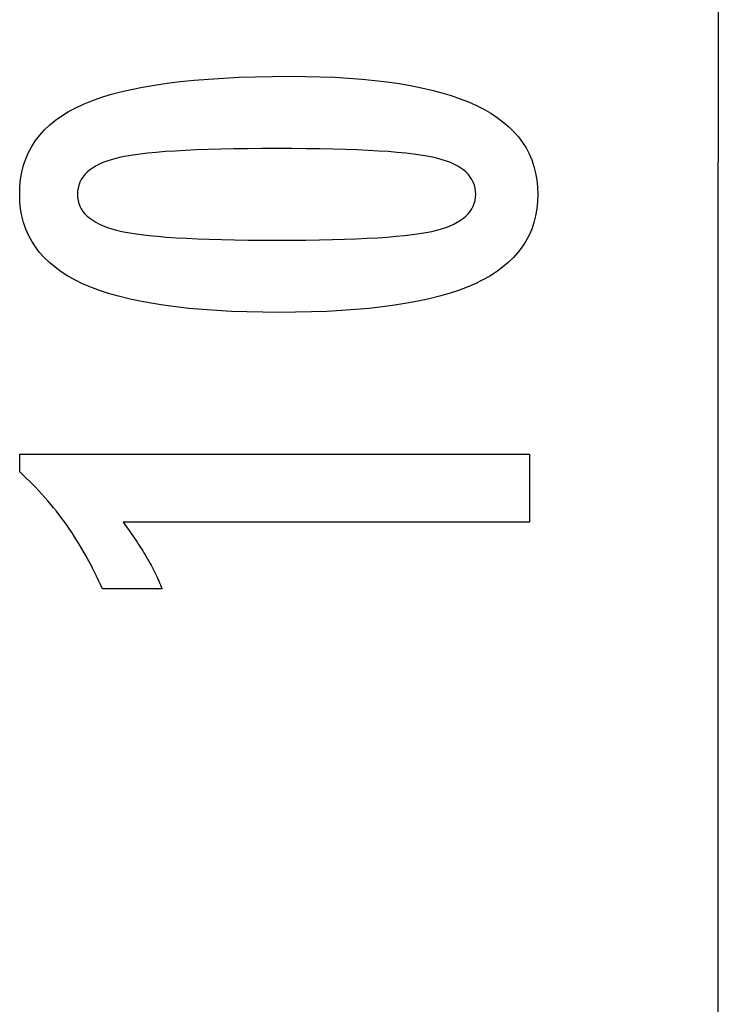
# Model space of a CAD drawing. Extents: x -39.9 to 38, y -76.4 to -44.4.
# Drawn here: x 24.2 to 27, y -66.9 to -62.9 of the extents above; entities that cross this region are included whole.
import ezdxf

# ---------------------------------------------------------------- set-up
doc = ezdxf.new("R2010")
doc.units = 0
doc.layers.get('0').update_dxf_attribs({"linetype": 'CONTINUOUS'})

msp = doc.modelspace()

# ---------------------------------------------------------------- linework, layer by layer
at = {"color": 0}
for points in [[(27.0313, -58.4362), (27.0313, -63.4362)], [(27.0313, -58.4362), (27.0313, -63.4362)], [(27.0313, -58.4362), (27.0313, -63.4362)], [(27.0313, -58.4362), (27.0313, -63.4362)], [(27.0313, -58.4362), (27.0313, -63.4362)], [(27.0313, -58.4362), (27.0313, -63.4362)], [(27.0313, -58.4362), (27.0313, -63.4362)], [(27.0313, -58.4362), (27.0313, -63.4362)], [(27.0313, -58.4362), (27.0313, -63.4362)], [(27.0313, -58.4362), (27.0313, -63.4362)], [(27.0313, -58.4362), (27.0313, -63.4362)], [(27.0313, -58.4362), (27.0313, -63.4362)], [(27.0313, -58.4362), (27.0313, -63.4362)], [(27.0313, -58.4362), (27.0313, -63.4362)], [(27.0313, -58.4362), (27.0313, -63.4362)], [(27.0313, -58.4362), (27.0313, -63.4362)], [(27.0313, -58.4362), (27.0313, -63.4362)], [(27.0313, -58.4362), (27.0313, -63.4362)], [(27.0313, -58.4362), (27.0313, -63.4362)], [(27.0313, -58.4362), (27.0313, -63.4362)], [(27.0313, -58.4362), (27.0313, -63.4362)], [(25.2739, -63.0847), (25.2739, -63.0847), (25.337, -63.0851), (25.3983, -63.0865), (25.4573, -63.0887), (25.5145, -63.0921), (25.5694, -63.0962), (25.6224, -63.1014), (25.6732, -63.1075), (25.7222, -63.1146), (25.7689, -63.1225), (25.8137, -63.1314), (25.8564, -63.1412), (25.8971, -63.1521), (25.9356, -63.1637), (25.9722, -63.1764), (26.0066, -63.19), (26.0392, -63.2046), (26.0392, -63.2046), (26.0695, -63.22), (26.098, -63.2364), (26.1245, -63.2537), (26.1492, -63.2722), (26.1717, -63.2915), (26.1924, -63.3119), (26.2111, -63.3332), (26.2279, -63.3556), (26.2424, -63.3787), (26.2552, -63.4029), (26.266, -63.428), (26.275, -63.4543), (26.2817, -63.4814), (26.2867, -63.5095), (26.2897, -63.5385), (26.2908, -63.5687), (26.2908, -63.5687), (26.2897, -63.5992), (26.2867, -63.6288), (26.2816, -63.6573), (26.2747, -63.6849), (26.2655, -63.7113), (26.2546, -63.7368), (26.2415, -63.7613), (26.2266, -63.7848), (26.2094, -63.8072), (26.1904, -63.8286), (26.1692, -63.8489), (26.1463, -63.8683), (26.1211, -63.8866), (26.0941, -63.904), (26.065, -63.9202), (26.034, -63.9356), (26.034, -63.9356), (26.0006, -63.9497), (25.965, -63.963), (25.9271, -63.9754), (25.8871, -63.987), (25.8447, -63.9975), (25.8001, -64.0072), (25.7533, -64.016), (25.7043, -64.024), (25.6528, -64.0308), (25.5991, -64.0368), (25.5432, -64.0418), (25.4851, -64.0461), (25.4245, -64.0493), (25.3618, -64.0516), (25.2969, -64.053), (25.2297, -64.0536), (25.2297, -64.0536), (25.1622, -64.053), (25.0971, -64.0516), (25.0341, -64.0493), (24.9736, -64.0461), (24.9151, -64.0418), (24.8591, -64.0368), (24.8052, -64.0308), (24.7538, -64.024), (24.7044, -64.016), (24.6575, -64.0072), (24.6126, -63.9975), (24.5702, -63.987), (24.5298, -63.9754), (24.492, -63.963), (24.4563, -63.9497), (24.423, -63.9356), (24.423, -63.9356), (24.3916, -63.9202), (24.3623, -63.904), (24.335, -63.8866), (24.3099, -63.8683), (24.2867, -63.8489), (24.2655, -63.8286), (24.2463, -63.8072), (24.2293, -63.7848), (24.2141, -63.7613), (24.201, -63.7368), (24.1898, -63.7113), (24.1808, -63.6849), (24.1737, -63.6573), (24.1687, -63.6288), (24.1657, -63.5992), (24.1648, -63.5687), (24.1648, -63.5687), (24.1657, -63.5372), (24.1688, -63.5069), (24.1738, -63.4776), (24.1811, -63.4497), (24.1902, -63.4226), (24.2015, -63.3968), (24.2148, -63.372), (24.2303, -63.3485), (24.2476, -63.3258), (24.267, -63.3044), (24.2885, -63.284), (24.3121, -63.2649), (24.3376, -63.2466), (24.3653, -63.2297), (24.3949, -63.2137), (24.4268, -63.199), (24.4268, -63.199), (24.4607, -63.185), (24.4971, -63.172), (24.5361, -63.1599), (24.5778, -63.1489), (24.6218, -63.1385), (24.6684, -63.1291), (24.7176, -63.1206), (24.7693, -63.1132), (24.8234, -63.1064), (24.8801, -63.1006), (24.9394, -63.0957), (25.0013, -63.0917), (25.0655, -63.0885), (25.1324, -63.0863), (25.2019, -63.085), (25.2739, -63.0847)], [(25.2739, -63.0847), (25.2739, -63.0847), (25.337, -63.0851), (25.3983, -63.0865), (25.4573, -63.0887), (25.5145, -63.0921), (25.5694, -63.0962), (25.6224, -63.1014), (25.6732, -63.1075), (25.7222, -63.1146), (25.7689, -63.1225), (25.8137, -63.1314), (25.8564, -63.1412), (25.8971, -63.1521), (25.9356, -63.1637), (25.9722, -63.1764), (26.0066, -63.19), (26.0392, -63.2046), (26.0392, -63.2046), (26.0695, -63.22), (26.098, -63.2364), (26.1245, -63.2537), (26.1492, -63.2722), (26.1717, -63.2915), (26.1924, -63.3119), (26.2111, -63.3332), (26.2279, -63.3556), (26.2424, -63.3787), (26.2552, -63.4029), (26.266, -63.428), (26.275, -63.4543), (26.2817, -63.4814), (26.2867, -63.5095), (26.2897, -63.5385), (26.2908, -63.5687), (26.2908, -63.5687), (26.2897, -63.5992), (26.2867, -63.6288), (26.2816, -63.6573), (26.2747, -63.6849), (26.2655, -63.7113), (26.2546, -63.7368), (26.2415, -63.7613), (26.2266, -63.7848), (26.2094, -63.8072), (26.1904, -63.8286), (26.1692, -63.8489), (26.1463, -63.8683), (26.1211, -63.8866), (26.0941, -63.904), (26.065, -63.9202), (26.034, -63.9356), (26.034, -63.9356), (26.0006, -63.9497), (25.965, -63.963), (25.9271, -63.9754), (25.8871, -63.987), (25.8447, -63.9975), (25.8001, -64.0072), (25.7533, -64.016), (25.7043, -64.024), (25.6528, -64.0308), (25.5991, -64.0368), (25.5432, -64.0418), (25.4851, -64.0461), (25.4245, -64.0493), (25.3618, -64.0516), (25.2969, -64.053), (25.2297, -64.0536), (25.2297, -64.0536), (25.1622, -64.053), (25.0971, -64.0516), (25.0341, -64.0493), (24.9736, -64.0461), (24.9151, -64.0418), (24.8591, -64.0368), (24.8052, -64.0308), (24.7538, -64.024), (24.7044, -64.016), (24.6575, -64.0072), (24.6126, -63.9975), (24.5702, -63.987), (24.5298, -63.9754), (24.492, -63.963), (24.4563, -63.9497), (24.423, -63.9356), (24.423, -63.9356), (24.3916, -63.9202), (24.3623, -63.904), (24.335, -63.8866), (24.3099, -63.8683), (24.2867, -63.8489), (24.2655, -63.8286), (24.2463, -63.8072), (24.2293, -63.7848), (24.2141, -63.7613), (24.201, -63.7368), (24.1898, -63.7113), (24.1808, -63.6849), (24.1737, -63.6573), (24.1687, -63.6288), (24.1657, -63.5992), (24.1648, -63.5687), (24.1648, -63.5687), (24.1657, -63.5372), (24.1688, -63.5069), (24.1738, -63.4776), (24.1811, -63.4497), (24.1902, -63.4226), (24.2015, -63.3968), (24.2148, -63.372), (24.2303, -63.3485), (24.2476, -63.3258), (24.267, -63.3044), (24.2885, -63.284), (24.3121, -63.2649), (24.3376, -63.2466), (24.3653, -63.2297), (24.3949, -63.2137), (24.4268, -63.199), (24.4268, -63.199), (24.4607, -63.185), (24.4971, -63.172), (24.5361, -63.1599), (24.5778, -63.1489), (24.6218, -63.1385), (24.6684, -63.1291), (24.7176, -63.1206), (24.7693, -63.1132), (24.8234, -63.1064), (24.8801, -63.1006), (24.9394, -63.0957), (25.0013, -63.0917), (25.0655, -63.0885), (25.1324, -63.0863), (25.2019, -63.085), (25.2739, -63.0847)], [(25.2203, -63.381), (25.2203, -63.381), (25.1584, -63.3811), (25.0995, -63.3816), (25.0432, -63.3823), (24.9897, -63.3835), (24.9388, -63.3848), (24.8907, -63.3866), (24.8453, -63.3886), (24.8028, -63.3911), (24.7627, -63.3937), (24.7254, -63.3968), (24.6908, -63.4), (24.6591, -63.4038), (24.6299, -63.4076), (24.6036, -63.4119), (24.5798, -63.4165), (24.5589, -63.4215), (24.5589, -63.4215), (24.5397, -63.4267), (24.522, -63.4326), (24.5053, -63.4389), (24.49, -63.4459), (24.4759, -63.4531), (24.463, -63.4611), (24.4513, -63.4695), (24.441, -63.4786), (24.4317, -63.4879), (24.4238, -63.498), (24.4169, -63.5084), (24.4115, -63.5195), (24.4072, -63.5309), (24.4042, -63.543), (24.4024, -63.5555), (24.4018, -63.5687), (24.4018, -63.5687), (24.4024, -63.5816), (24.4042, -63.594), (24.4073, -63.606), (24.4118, -63.6175), (24.4174, -63.6283), (24.4243, -63.6388), (24.4324, -63.6487), (24.4419, -63.6583), (24.4524, -63.6671), (24.4644, -63.6755), (24.4776, -63.6835), (24.492, -63.691), (24.5076, -63.6979), (24.5246, -63.7043), (24.5427, -63.7103), (24.5622, -63.7159), (24.5622, -63.7159), (24.5835, -63.7208), (24.6076, -63.7255), (24.6342, -63.7299), (24.6636, -63.734), (24.6954, -63.7376), (24.73, -63.741), (24.7671, -63.7441), (24.8071, -63.747), (24.8494, -63.7493), (24.8945, -63.7514), (24.9421, -63.7531), (24.9926, -63.7547), (25.0455, -63.7557), (25.1011, -63.7565), (25.1593, -63.757), (25.2203, -63.7573), (25.2203, -63.7573), (25.281, -63.757), (25.3393, -63.7565), (25.3947, -63.7557), (25.4477, -63.7547), (25.4979, -63.7531), (25.5456, -63.7514), (25.5905, -63.7493), (25.633, -63.747), (25.6726, -63.7441), (25.7097, -63.741), (25.744, -63.7376), (25.7759, -63.734), (25.805, -63.7299), (25.8316, -63.7255), (25.8555, -63.7208), (25.8769, -63.7159), (25.8769, -63.7159), (25.8959, -63.7103), (25.9139, -63.7043), (25.9306, -63.6979), (25.9462, -63.691), (25.9603, -63.6835), (25.9735, -63.6755), (25.9852, -63.6671), (25.996, -63.6583), (26.0052, -63.6487), (26.0133, -63.6388), (26.0201, -63.6283), (26.0258, -63.6175), (26.03, -63.606), (26.0333, -63.594), (26.0351, -63.5816), (26.0359, -63.5687), (26.0359, -63.5687), (26.0351, -63.5555), (26.0333, -63.543), (26.0303, -63.5309), (26.0261, -63.5195), (26.0204, -63.5084), (26.0138, -63.498), (26.006, -63.4879), (25.997, -63.4786), (25.9865, -63.4695), (25.975, -63.4611), (25.9621, -63.4531), (25.9483, -63.4459), (25.933, -63.4389), (25.9166, -63.4326), (25.8989, -63.4267), (25.8802, -63.4215), (25.8802, -63.4215), (25.8592, -63.4165), (25.8356, -63.4119), (25.8093, -63.4076), (25.7804, -63.4038), (25.7486, -63.4), (25.7142, -63.3968), (25.6771, -63.3937), (25.6373, -63.3911), (25.5946, -63.3886), (25.5493, -63.3866), (25.5012, -63.3848), (25.4506, -63.3835), (25.397, -63.3823), (25.3408, -63.3816), (25.2819, -63.3811), (25.2203, -63.381)], [(25.2203, -63.381), (25.2203, -63.381), (25.1584, -63.3811), (25.0995, -63.3816), (25.0432, -63.3823), (24.9897, -63.3835), (24.9388, -63.3848), (24.8907, -63.3866), (24.8453, -63.3886), (24.8028, -63.3911), (24.7627, -63.3937), (24.7254, -63.3968), (24.6908, -63.4), (24.6591, -63.4038), (24.6299, -63.4076), (24.6036, -63.4119), (24.5798, -63.4165), (24.5589, -63.4215), (24.5589, -63.4215), (24.5397, -63.4267), (24.522, -63.4326), (24.5053, -63.4389), (24.49, -63.4459), (24.4759, -63.4531), (24.463, -63.4611), (24.4513, -63.4695), (24.441, -63.4786), (24.4317, -63.4879), (24.4238, -63.498), (24.4169, -63.5084), (24.4115, -63.5195), (24.4072, -63.5309), (24.4042, -63.543), (24.4024, -63.5555), (24.4018, -63.5687), (24.4018, -63.5687), (24.4024, -63.5816), (24.4042, -63.594), (24.4073, -63.606), (24.4118, -63.6175), (24.4174, -63.6283), (24.4243, -63.6388), (24.4324, -63.6487), (24.4419, -63.6583), (24.4524, -63.6671), (24.4644, -63.6755), (24.4776, -63.6835), (24.492, -63.691), (24.5076, -63.6979), (24.5246, -63.7043), (24.5427, -63.7103), (24.5622, -63.7159), (24.5622, -63.7159), (24.5835, -63.7208), (24.6076, -63.7255), (24.6342, -63.7299), (24.6636, -63.734), (24.6954, -63.7376), (24.73, -63.741), (24.7671, -63.7441), (24.8071, -63.747), (24.8494, -63.7493), (24.8945, -63.7514), (24.9421, -63.7531), (24.9926, -63.7547), (25.0455, -63.7557), (25.1011, -63.7565), (25.1593, -63.757), (25.2203, -63.7573), (25.2203, -63.7573), (25.281, -63.757), (25.3393, -63.7565), (25.3947, -63.7557), (25.4477, -63.7547), (25.4979, -63.7531), (25.5456, -63.7514), (25.5905, -63.7493), (25.633, -63.747), (25.6726, -63.7441), (25.7097, -63.741), (25.744, -63.7376), (25.7759, -63.734), (25.805, -63.7299), (25.8316, -63.7255), (25.8555, -63.7208), (25.8769, -63.7159), (25.8769, -63.7159), (25.8959, -63.7103), (25.9139, -63.7043), (25.9306, -63.6979), (25.9462, -63.691), (25.9603, -63.6835), (25.9735, -63.6755), (25.9852, -63.6671), (25.996, -63.6583), (26.0052, -63.6487), (26.0133, -63.6388), (26.0201, -63.6283), (26.0258, -63.6175), (26.03, -63.606), (26.0333, -63.594), (26.0351, -63.5816), (26.0359, -63.5687), (26.0359, -63.5687), (26.0351, -63.5555), (26.0333, -63.543), (26.0303, -63.5309), (26.0261, -63.5195), (26.0204, -63.5084), (26.0138, -63.498), (26.006, -63.4879), (25.997, -63.4786), (25.9865, -63.4695), (25.975, -63.4611), (25.9621, -63.4531), (25.9483, -63.4459), (25.933, -63.4389), (25.9166, -63.4326), (25.8989, -63.4267), (25.8802, -63.4215), (25.8802, -63.4215), (25.8592, -63.4165), (25.8356, -63.4119), (25.8093, -63.4076), (25.7804, -63.4038), (25.7486, -63.4), (25.7142, -63.3968), (25.6771, -63.3937), (25.6373, -63.3911), (25.5946, -63.3886), (25.5493, -63.3866), (25.5012, -63.3848), (25.4506, -63.3835), (25.397, -63.3823), (25.3408, -63.3816), (25.2819, -63.3811), (25.2203, -63.381)], [(27.0313, -63.4362), (27.0313, -63.4362)], [(27.0313, -63.4362), (27.0313, -63.4362)], [(27.0313, -68.4362), (27.0313, -63.4362)], [(27.0313, -68.4362), (27.0313, -63.4362)], [(27.0313, -68.4362), (27.0313, -63.4362)], [(27.0313, -68.4362), (27.0313, -63.4362)], [(27.0313, -68.4362), (27.0313, -63.4362)], [(27.0313, -68.4362), (27.0313, -63.4362)], [(27.0313, -68.4362), (27.0313, -63.4362)], [(27.0313, -68.4362), (27.0313, -63.4362)], [(27.0313, -68.4362), (27.0313, -63.4362)], [(27.0313, -68.4362), (27.0313, -63.4362)], [(27.0313, -68.4362), (27.0313, -63.4362)], [(27.0313, -68.4362), (27.0313, -63.4362)], [(27.0313, -68.4362), (27.0313, -63.4362)], [(27.0313, -68.4362), (27.0313, -63.4362)], [(27.0313, -68.4362), (27.0313, -63.4362)], [(27.0313, -68.4362), (27.0313, -63.4362)], [(27.0313, -68.4362), (27.0313, -63.4362)], [(27.0313, -68.4362), (27.0313, -63.4362)], [(27.0313, -68.4362), (27.0313, -63.4362)], [(27.0313, -68.4362), (27.0313, -63.4362)], [(27.0313, -68.4362), (27.0313, -63.4362)], [(26.2565, -64.9145), (24.5891, -64.9145), (24.5891, -64.9145), (24.596, -64.9238), (24.6029, -64.9331), (24.6095, -64.9423), (24.6162, -64.9516), (24.6225, -64.9606), (24.6289, -64.9697), (24.635, -64.9787), (24.6412, -64.9877), (24.647, -64.9964), (24.6529, -65.0053), (24.6584, -65.014), (24.6641, -65.0228), (24.6694, -65.0313), (24.6748, -65.04), (24.6799, -65.0484), (24.685, -65.057), (24.685, -65.057), (24.6897, -65.0651), (24.6945, -65.0735), (24.699, -65.0818), (24.7036, -65.0902), (24.7079, -65.0983), (24.7123, -65.1065), (24.7164, -65.1146), (24.7206, -65.123), (24.7244, -65.131), (24.7283, -65.1391), (24.7319, -65.1472), (24.7356, -65.1553), (24.739, -65.1631), (24.7425, -65.1712), (24.7457, -65.1792), (24.749, -65.1873), (24.5039, -65.1873), (24.5039, -65.1873), (24.4961, -65.1699), (24.4882, -65.1528), (24.4801, -65.1357), (24.472, -65.1189), (24.4634, -65.1021), (24.4549, -65.0856), (24.446, -65.0691), (24.4372, -65.0529), (24.4279, -65.0367), (24.4186, -65.0208), (24.4091, -65.0049), (24.3995, -64.9893), (24.3895, -64.9737), (24.3795, -64.9584), (24.3693, -64.9431), (24.359, -64.9281), (24.359, -64.9281), (24.3483, -64.9131), (24.3375, -64.8984), (24.3264, -64.8837), (24.3153, -64.8693), (24.3037, -64.8549), (24.2922, -64.8408), (24.2803, -64.8267), (24.2684, -64.8129), (24.256, -64.7991), (24.2436, -64.7856), (24.2308, -64.7721), (24.2181, -64.7589), (24.205, -64.7457), (24.1918, -64.7328), (24.1783, -64.7201), (24.1648, -64.7075), (24.1648, -64.6346), (26.2565, -64.6346), (26.2565, -64.9145)], [(26.2565, -64.9145), (24.5891, -64.9145), (24.5891, -64.9145), (24.596, -64.9238), (24.6029, -64.9331), (24.6095, -64.9423), (24.6162, -64.9516), (24.6225, -64.9606), (24.6289, -64.9697), (24.635, -64.9787), (24.6412, -64.9877), (24.647, -64.9964), (24.6529, -65.0053), (24.6584, -65.014), (24.6641, -65.0228), (24.6694, -65.0313), (24.6748, -65.04), (24.6799, -65.0484), (24.685, -65.057), (24.685, -65.057), (24.6897, -65.0651), (24.6945, -65.0735), (24.699, -65.0818), (24.7036, -65.0902), (24.7079, -65.0983), (24.7123, -65.1065), (24.7164, -65.1146), (24.7206, -65.123), (24.7244, -65.131), (24.7283, -65.1391), (24.7319, -65.1472), (24.7356, -65.1553), (24.739, -65.1631), (24.7425, -65.1712), (24.7457, -65.1792), (24.749, -65.1873), (24.5039, -65.1873), (24.5039, -65.1873), (24.4961, -65.1699), (24.4882, -65.1528), (24.4801, -65.1357), (24.472, -65.1189), (24.4634, -65.1021), (24.4549, -65.0856), (24.446, -65.0691), (24.4372, -65.0529), (24.4279, -65.0367), (24.4186, -65.0208), (24.4091, -65.0049), (24.3995, -64.9893), (24.3895, -64.9737), (24.3795, -64.9584), (24.3693, -64.9431), (24.359, -64.9281), (24.359, -64.9281), (24.3483, -64.9131), (24.3375, -64.8984), (24.3264, -64.8837), (24.3153, -64.8693), (24.3037, -64.8549), (24.2922, -64.8408), (24.2803, -64.8267), (24.2684, -64.8129), (24.256, -64.7991), (24.2436, -64.7856), (24.2308, -64.7721), (24.2181, -64.7589), (24.205, -64.7457), (24.1918, -64.7328), (24.1783, -64.7201), (24.1648, -64.7075), (24.1648, -64.6346), (26.2565, -64.6346), (26.2565, -64.9145)]]:
    msp.add_lwpolyline(points, dxfattribs=at)

doc.saveas('drawing.dxf')
